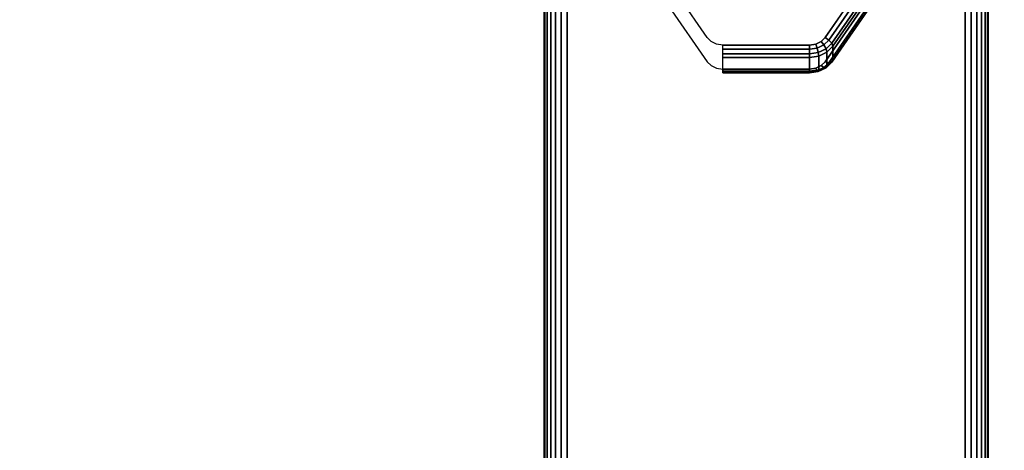
# Model space of a CAD drawing. Units: inches. Extents: x -0.2 to 72, y -20 to 0.
# Drawn here: x 8.8 to 14.3, y -6.9 to -4.4 of the extents above; entities that cross this region are included whole.
import ezdxf

# ---------------------------------------------------------------- set-up
doc = ezdxf.new("R2010")
doc.units = ezdxf.units.IN
doc.header["$MEASUREMENT"] = 0
for name, color, linetype in [('A-FURN-3-TABLE-LEG-CASTER-LOCK', 253, 'Continuous'), ('A-FURN-3-TABLE-LEG-FOOT', 253, 'Continuous'), ('A-FURN-3-TABLE-SURFACE-BOTTOM', 255, 'Continuous'), ('A-FURN-3-TABLE-SURFACE-TOP-HPL_TFL', 255, 'Continuous')]:
    doc.layers.add(name, color=color, linetype=linetype)

msp = doc.modelspace()

# ---------------------------------------------------------------- linework, layer by layer
at = {"layer": 'A-FURN-3-TABLE-LEG-CASTER-LOCK'}
for points, invisible_edges in [([(13.5472, -4.2347, 1.0416), (13.3315, -4.5459, 0.8236), (12.6685, -4.5459, 0.8236), (12.4528, -4.2347, 1.0416)], 10), ([(12.4528, -4.3702, 1.2351), (12.6685, -4.6814, 1.0171), (13.3315, -4.6814, 1.0171), (13.5472, -4.3702, 1.2351)], 10), ([(13.3315, -4.5459, 0.8236), (13.3092, -4.568, 0.8082), (12.6908, -4.568, 0.8082), (12.6685, -4.5459, 0.8236)], 10), ([(13.3092, -4.568, 0.8082), (13.279, -4.5824, 0.7981), (12.721, -4.5824, 0.7981), (12.6908, -4.568, 0.8082)], 10), ([(13.279, -4.5824, 0.7981), (13.2445, -4.5874, 0.7946), (12.7555, -4.5874, 0.7946), (12.721, -4.5824, 0.7981)], 8), ([(12.6685, -4.6814, 1.0171), (12.6908, -4.7035, 1.0017), (13.3092, -4.7035, 1.0017), (13.3315, -4.6814, 1.0171)], 10), ([(12.6908, -4.7035, 1.0017), (12.721, -4.7179, 0.9916), (13.279, -4.7179, 0.9916), (13.3092, -4.7035, 1.0017)], 10), ([(12.721, -4.7179, 0.9916), (12.7555, -4.7229, 0.9881), (13.2445, -4.7229, 0.9881), (13.279, -4.7179, 0.9916)], 8)]:
    msp.add_3dface(points, dxfattribs=dict(at, invisible_edges=invisible_edges))
for points in [[(13.5907, -4.2836, 1.0684), (13.5907, -4.3617, 1.18), (13.375, -4.673, 0.962), (13.375, -4.5948, 0.8504)], [(13.2445, -4.7352, 0.9185), (12.7555, -4.7352, 0.9185), (12.7555, -4.6571, 0.8069), (13.2445, -4.6571, 0.8069)]]:
    msp.add_3dface(points, dxfattribs=at)
at = {"layer": 'A-FURN-3-TABLE-SURFACE-BOTTOM', "invisible_edges": 5}
msp.add_3dface([(70, -0.1181, 28.03), (70, -19.8819, 28.03), (2, -19.8819, 28.03), (2, -0.1181, 28.03)], dxfattribs=at)
at = {"layer": 'A-FURN-3-TABLE-SURFACE-TOP-HPL_TFL', "invisible_edges": 10}
msp.add_3dface([(2, -19.8819, 29.03), (70, -19.8819, 29.03), (70, -0.1181, 29.03), (2, -0.1181, 29.03)], dxfattribs=at)

# ---------------------------------------------------------------- meshes
at = {"layer": 'A-FURN-3-TABLE-LEG-CASTER-LOCK'}
mesh = msp.add_polymesh((2, 4), dxfattribs=at)
for k, corner in enumerate([(13.375, -4.5948, 0.8504), (13.3692, -4.5778, 0.8319), (13.3533, -4.5599, 0.8221), (13.3315, -4.5459, 0.8236), (13.5907, -4.2836, 1.0684), (13.5849, -4.2665, 1.0498), (13.5689, -4.2486, 1.04), (13.5472, -4.2347, 1.0416)]):
    mesh.set_mesh_vertex(divmod(k, 4), corner)
mesh = msp.add_polymesh((2, 4), dxfattribs=at)
for k, corner in enumerate([(13.3315, -4.6814, 1.0171), (13.3533, -4.6877, 1.0046), (13.3692, -4.6846, 0.9844), (13.375, -4.673, 0.962), (13.5472, -4.3702, 1.2351), (13.5689, -4.3764, 1.2225), (13.5849, -4.3733, 1.2024), (13.5907, -4.3617, 1.18)]):
    mesh.set_mesh_vertex(divmod(k, 4), corner)
mesh = msp.add_polymesh((2, 4), dxfattribs=at)
for k, corner in enumerate([(12.7555, -4.6571, 0.8069), (12.7555, -4.6372, 0.7902), (12.7555, -4.6117, 0.7857), (12.7555, -4.5874, 0.7946), (13.2445, -4.6571, 0.8069), (13.2445, -4.6372, 0.7902), (13.2445, -4.6117, 0.7857), (13.2445, -4.5874, 0.7946)]):
    mesh.set_mesh_vertex(divmod(k, 4), corner)
mesh = msp.add_polymesh((4, 4), dxfattribs=at)
for k, corner in enumerate([(13.2445, -4.6571, 0.8069), (13.2445, -4.6372, 0.7902), (13.2445, -4.6117, 0.7857), (13.2445, -4.5874, 0.7946), (13.2962, -4.6496, 0.8121), (13.2931, -4.6297, 0.7955), (13.2862, -4.6048, 0.7906), (13.279, -4.5824, 0.7981), (13.3415, -4.6279, 0.8273), (13.3372, -4.6087, 0.8102), (13.3253, -4.5861, 0.8037), (13.3092, -4.568, 0.8082), (13.375, -4.5948, 0.8504), (13.3692, -4.5778, 0.8319), (13.3533, -4.5599, 0.8221), (13.3315, -4.5459, 0.8236)]):
    mesh.set_mesh_vertex(divmod(k, 4), corner)
mesh = msp.add_polymesh((2, 4), dxfattribs=at)
for k, corner in enumerate([(13.2445, -4.6571, 0.8069), (13.2962, -4.6496, 0.8121), (13.3415, -4.6279, 0.8273), (13.375, -4.5948, 0.8504), (13.2445, -4.7352, 0.9185), (13.2962, -4.7277, 0.9237), (13.3415, -4.7061, 0.9389), (13.375, -4.673, 0.962)]):
    mesh.set_mesh_vertex(divmod(k, 4), corner)
mesh = msp.add_polymesh((4, 4), dxfattribs=at)
for k, corner in enumerate([(13.2445, -4.7229, 0.9881), (13.2445, -4.7396, 0.9683), (13.2445, -4.744, 0.9428), (13.2445, -4.7352, 0.9185), (13.279, -4.7179, 0.9916), (13.2862, -4.7326, 0.9731), (13.2931, -4.7365, 0.9481), (13.2962, -4.7277, 0.9237), (13.3092, -4.7035, 1.0017), (13.3253, -4.7139, 0.9862), (13.3372, -4.7155, 0.9628), (13.3415, -4.7061, 0.9389), (13.3315, -4.6814, 1.0171), (13.3533, -4.6877, 1.0046), (13.3692, -4.6846, 0.9844), (13.375, -4.673, 0.962)]):
    mesh.set_mesh_vertex(divmod(k, 4), corner)
mesh = msp.add_polymesh((2, 4), dxfattribs=at)
for k, corner in enumerate([(12.7555, -4.7229, 0.9881), (12.7555, -4.7396, 0.9683), (12.7555, -4.744, 0.9428), (12.7555, -4.7352, 0.9185), (13.2445, -4.7229, 0.9881), (13.2445, -4.7396, 0.9683), (13.2445, -4.744, 0.9428), (13.2445, -4.7352, 0.9185)]):
    mesh.set_mesh_vertex(divmod(k, 4), corner)
at = {"layer": 'A-FURN-3-TABLE-LEG-FOOT'}
mesh = msp.add_polymesh((2, 29), dxfattribs=at)
for k, corner in enumerate([(14.12, -19.25, 4.5), (14.1536, -19.25, 4.4956), (14.185, -19.25, 4.4826), (14.2119, -19.25, 4.4619), (14.2326, -19.25, 4.435), (14.2456, -19.25, 4.4036), (14.25, -19.25, 4.37), (14.25, -19.25, 3.63), (14.2456, -19.25, 3.5964), (14.2326, -19.25, 3.565), (14.2119, -19.25, 3.5381), (14.185, -19.25, 3.5174), (14.1536, -19.25, 3.5044), (14.12, -19.25, 3.5), (11.88, -19.25, 3.5), (11.8464, -19.25, 3.5044), (11.815, -19.25, 3.5174), (11.7881, -19.25, 3.5381), (11.7674, -19.25, 3.565), (11.7544, -19.25, 3.5964), (11.75, -19.25, 3.63), (11.75, -19.25, 4.37), (11.7544, -19.25, 4.4036), (11.7674, -19.25, 4.435), (11.7881, -19.25, 4.4619), (11.815, -19.25, 4.4826), (11.8464, -19.25, 4.4956), (11.88, -19.25, 4.5), (14.12, -19.25, 4.5), (14.12, -0.75, 4.5), (14.1536, -0.75, 4.4956), (14.185, -0.75, 4.4826), (14.2119, -0.75, 4.4619), (14.2326, -0.75, 4.435), (14.2456, -0.75, 4.4036), (14.25, -0.75, 4.37), (14.25, -0.75, 3.63), (14.2456, -0.75, 3.5964), (14.2326, -0.75, 3.565), (14.2119, -0.75, 3.5381), (14.185, -0.75, 3.5174), (14.1536, -0.75, 3.5044), (14.12, -0.75, 3.5), (11.88, -0.75, 3.5), (11.8464, -0.75, 3.5044), (11.815, -0.75, 3.5174), (11.7881, -0.75, 3.5381), (11.7674, -0.75, 3.565), (11.7544, -0.75, 3.5964), (11.75, -0.75, 3.63), (11.75, -0.75, 4.37), (11.7544, -0.75, 4.4036), (11.7674, -0.75, 4.435), (11.7881, -0.75, 4.4619), (11.815, -0.75, 4.4826), (11.8464, -0.75, 4.4956), (11.88, -0.75, 4.5), (14.12, -0.75, 4.5)]):
    mesh.set_mesh_vertex(divmod(k, 29), corner)

doc.saveas('drawing.dxf')
